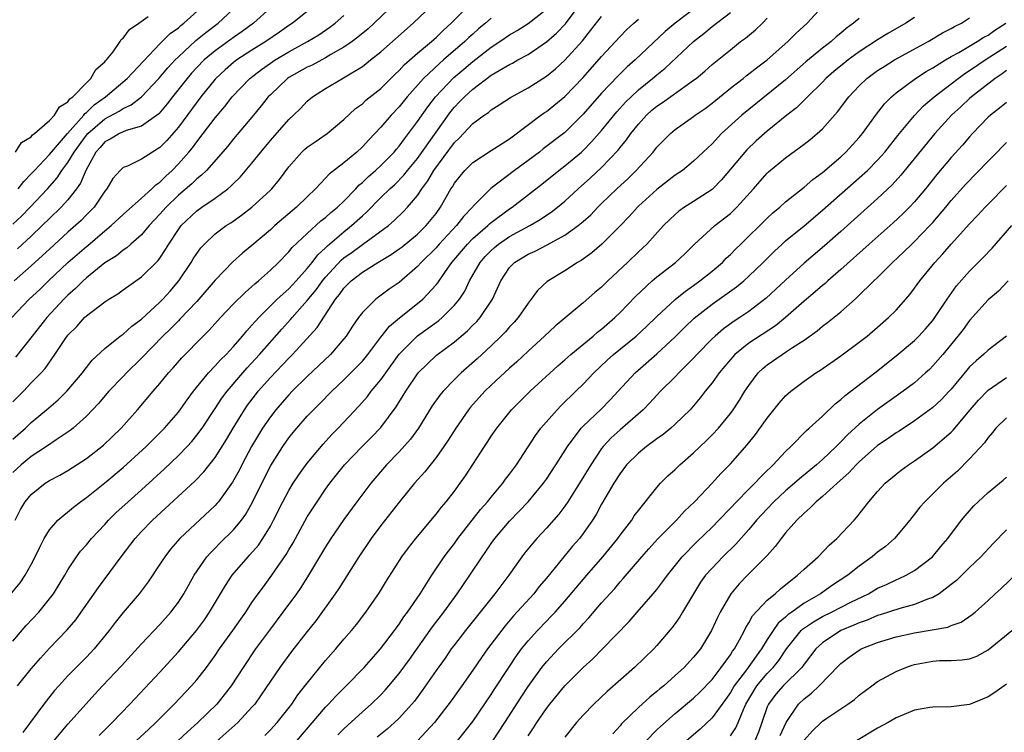
# Model space of a CAD drawing. Units: inches. Extents: x 2565000 to 2568000, y 1533000 to 1536000.
# Drawn here: x 2565138 to 2565245, y 1533630 to 1533707 of the extents above; entities that cross this region are included whole.
import ezdxf

# ---------------------------------------------------------------- set-up
doc = ezdxf.new("R2010")
doc.units = ezdxf.units.IN
doc.header["$MEASUREMENT"] = 0
doc.layers.add('LD25651533_2ft', color=63, linetype='Continuous')

msp = doc.modelspace()

# ---------------------------------------------------------------- linework, layer by layer
at = {"layer": 'LD25651533_2ft'}
for points, elevation in [([(2565213, 1533710.09), (2565209, 1533707), (2565207.92, 1533706.08), (2565204.63, 1533703), (2565203.76, 1533702.24), (2565202.76, 1533701.24), (2565201, 1533699.38), (2565199, 1533697.11), (2565197, 1533695.12), (2565194.66, 1533693.34), (2565194.24, 1533693), (2565193, 1533692.07), (2565191.52, 1533691), (2565188.95, 1533689.05), (2565187, 1533687.07), (2565186.95, 1533687), (2565186, 1533686), (2565185.24, 1533685), (2565183.36, 1533683), (2565183, 1533682.59), (2565181.39, 1533681), (2565181, 1533680.55), (2565179, 1533678.82), (2565177.92, 1533678.08), (2565176.46, 1533677), (2565175, 1533675.57), (2565174.58, 1533675), (2565173.93, 1533674.07), (2565173.25, 1533673), (2565173, 1533672.68), (2565171.52, 1533671), (2565169, 1533668.62), (2565167.37, 1533667), (2565167, 1533666.61), (2565165.59, 1533665), (2565165, 1533664.24), (2565164.16, 1533663), (2565163.72, 1533662.28), (2565162.96, 1533661), (2565161.89, 1533659), (2565161.6, 1533658.4), (2565160.89, 1533657.11), (2565159.35, 1533655), (2565159.19, 1533654.81), (2565159, 1533654.6), (2565155.16, 1533651), (2565154.16, 1533649.84), (2565153.52, 1533649), (2565153, 1533648.2), (2565151.71, 1533646.29), (2565150.75, 1533645), (2565149, 1533642.95), (2565148.12, 1533641.88), (2565147.47, 1533641), (2565145.86, 1533639), (2565145, 1533638.1), (2565143.89, 1533637), (2565143, 1533636.09), (2565141.99, 1533635), (2565141.53, 1533634.47), (2565140.36, 1533633), (2565138.08, 1533629.92)], 7680), ([(2565136.9, 1533645.1), (2565137.8, 1533646.2), (2565138.34, 1533647), (2565139, 1533648.19), (2565139.43, 1533649), (2565139.93, 1533650.07), (2565140.42, 1533651), (2565141, 1533651.94), (2565141.91, 1533653), (2565143.6, 1533654.4), (2565144.38, 1533655), (2565145, 1533655.44), (2565147, 1533657.05), (2565149, 1533658.72), (2565151.5, 1533661), (2565153.49, 1533663), (2565155, 1533664.74), (2565155.2, 1533665), (2565155.94, 1533666.06), (2565156.64, 1533667), (2565158.26, 1533669), (2565159, 1533669.75), (2565159.58, 1533670.42), (2565160.19, 1533671), (2565161, 1533671.88), (2565161.97, 1533673), (2565162.43, 1533673.57), (2565163, 1533674.17), (2565163.37, 1533674.63), (2565163.73, 1533675), (2565165.75, 1533677), (2565167, 1533678.14), (2565167.79, 1533679), (2565169, 1533680.34), (2565169.54, 1533681), (2565170.16, 1533681.84), (2565171, 1533682.6), (2565171.19, 1533682.81), (2565173, 1533684.34), (2565173.83, 1533685), (2565175, 1533686.08), (2565175.49, 1533686.51), (2565177, 1533688.04), (2565177.98, 1533689), (2565178.52, 1533689.48), (2565179.52, 1533690.48), (2565179.92, 1533691), (2565181, 1533692.3), (2565183, 1533695.17), (2565184.61, 1533697.39), (2565185, 1533697.88), (2565185.56, 1533698.44), (2565186.08, 1533699), (2565187, 1533699.84), (2565189, 1533701.34), (2565189.86, 1533701.86), (2565191, 1533702.51), (2565191.33, 1533702.67), (2565191.89, 1533703), (2565193, 1533703.61), (2565195, 1533704.97), (2565196.09, 1533705.91), (2565197.06, 1533706.94), (2565199, 1533709.55)], 7674), ([(2565137, 1533661.8), (2565138.37, 1533663), (2565139, 1533663.61), (2565140.67, 1533665), (2565141.92, 1533666.08), (2565142.89, 1533667), (2565144.59, 1533669), (2565144.75, 1533669.25), (2565145.63, 1533670.37), (2565147, 1533671.65), (2565148.69, 1533673), (2565149, 1533673.22), (2565149.93, 1533674.07), (2565151, 1533674.85), (2565153, 1533676.69), (2565153.31, 1533677), (2565154.11, 1533677.89), (2565155.06, 1533679), (2565156.38, 1533681), (2565156.61, 1533681.39), (2565157, 1533681.98), (2565157.43, 1533682.57), (2565157.83, 1533683), (2565159, 1533684.11), (2565160.2, 1533685), (2565160.69, 1533685.31), (2565161.87, 1533686.13), (2565162.98, 1533687), (2565165, 1533688.85), (2565165.15, 1533689), (2565166, 1533690), (2565167, 1533691.38), (2565168.43, 1533693), (2565168.72, 1533693.28), (2565169, 1533693.51), (2565169.88, 1533694.12), (2565171.17, 1533695), (2565173, 1533696.54), (2565174.26, 1533697.74), (2565175, 1533698.25), (2565175.38, 1533698.62), (2565177, 1533699.91), (2565178.55, 1533701.45), (2565179, 1533701.85), (2565179.54, 1533702.46), (2565181, 1533703.74), (2565182.51, 1533705), (2565183, 1533705.44), (2565183.78, 1533706.22), (2565184.64, 1533707), (2565186.82, 1533709.18)], 7668), ([(2565137, 1533665.84), (2565138.15, 1533667), (2565139, 1533667.91), (2565140.07, 1533669), (2565140.51, 1533669.49), (2565141.57, 1533671), (2565142.74, 1533672.74), (2565143, 1533673.1), (2565143.95, 1533674.05), (2565144.81, 1533675), (2565145, 1533675.18), (2565147, 1533676.71), (2565147.45, 1533677), (2565148.41, 1533677.59), (2565149, 1533678.02), (2565151, 1533679.42), (2565152.8, 1533681.21), (2565153, 1533681.48), (2565153.61, 1533682.39), (2565153.96, 1533683), (2565155, 1533684.57), (2565155.32, 1533685), (2565157, 1533686.61), (2565157.54, 1533687), (2565159, 1533688), (2565160.36, 1533689), (2565160.71, 1533689.29), (2565161, 1533689.59), (2565161.72, 1533690.28), (2565163, 1533691.77), (2565163.97, 1533693), (2565165, 1533694.25), (2565167, 1533696.54), (2565167.5, 1533697), (2565168.26, 1533697.74), (2565169, 1533698.53), (2565169.56, 1533699), (2565171, 1533699.9), (2565172.83, 1533701), (2565172.95, 1533701.05), (2565175, 1533702.3), (2565175.4, 1533702.6), (2565175.88, 1533703), (2565177, 1533703.9), (2565180.51, 1533707), (2565182.61, 1533709)], 7666), ([(2565137, 1533685.16), (2565137.96, 1533686.04), (2565138.88, 1533687), (2565140.76, 1533689), (2565141.82, 1533690.18), (2565142.35, 1533691), (2565143, 1533691.86), (2565143.66, 1533693), (2565145, 1533694.82), (2565145.16, 1533695), (2565147, 1533696.6), (2565148.57, 1533697.43), (2565149, 1533697.73), (2565149.88, 1533698.12), (2565151, 1533699.01), (2565152.88, 1533701), (2565153.86, 1533702.14), (2565154.65, 1533703), (2565155, 1533703.35), (2565156.9, 1533705.1), (2565158, 1533706), (2565159.32, 1533707), (2565161.47, 1533709)], 7656), ([(2565169.91, 1533709), (2565167.39, 1533707), (2565167, 1533706.74), (2565165.98, 1533706.02), (2565164.5, 1533705), (2565163, 1533704.07), (2565161.36, 1533703), (2565161, 1533702.72), (2565160.08, 1533701.92), (2565159.08, 1533701), (2565159, 1533700.91), (2565157.44, 1533699), (2565155, 1533695.7), (2565153.75, 1533694.25), (2565153, 1533693.48), (2565152.71, 1533693.29), (2565152.18, 1533693), (2565151, 1533692.21), (2565149.47, 1533691.47), (2565149, 1533691.3), (2565148.69, 1533691), (2565147.89, 1533690.11), (2565147.23, 1533689), (2565147, 1533688.73), (2565145.83, 1533687), (2565145.43, 1533686.57), (2565145, 1533686.16), (2565144.43, 1533685.57), (2565143, 1533684.29), (2565141, 1533682.45), (2565140.25, 1533681.75), (2565139, 1533680.62), (2565137.14, 1533679)], 7660), ([(2565178.7, 1533709.3), (2565176.28, 1533707), (2565175.61, 1533706.39), (2565174.52, 1533705.48), (2565173.88, 1533705), (2565173, 1533704.38), (2565171.58, 1533703.58), (2565171, 1533703.23), (2565169.55, 1533702.45), (2565169, 1533702.21), (2565167, 1533701.09), (2565166.87, 1533701), (2565165, 1533699.23), (2565164.77, 1533699), (2565164, 1533698), (2565163, 1533696.8), (2565161, 1533694.43), (2565160.37, 1533693.63), (2565158.05, 1533691), (2565157.53, 1533690.47), (2565157, 1533690.07), (2565156.46, 1533689.54), (2565155, 1533688.3), (2565153.66, 1533687), (2565153, 1533686.24), (2565151.83, 1533685), (2565151, 1533684.01), (2565149.84, 1533683), (2565149.4, 1533682.6), (2565149, 1533682.34), (2565148.27, 1533681.73), (2565147, 1533680.94), (2565145, 1533679.31), (2565144.65, 1533679), (2565143.83, 1533678.17), (2565143, 1533677.44), (2565142.56, 1533677), (2565140.7, 1533675), (2565139.1, 1533673), (2565137.31, 1533670.69)], 7664), ([(2565137.57, 1533689), (2565138.2, 1533689.8), (2565139, 1533690.61), (2565139.35, 1533691), (2565141, 1533692.74), (2565141.2, 1533693), (2565142.94, 1533695), (2565144.71, 1533697), (2565144.83, 1533697.17), (2565145, 1533697.3), (2565145.86, 1533698.14), (2565147.07, 1533699), (2565149.43, 1533701), (2565153, 1533704.74), (2565154.12, 1533705.88), (2565155, 1533706.51), (2565155.25, 1533706.75), (2565155.59, 1533707), (2565157.79, 1533709)], 7654), ([(2565137.27, 1533653), (2565137.84, 1533654.16), (2565138.34, 1533655), (2565139, 1533655.8), (2565140.52, 1533657), (2565141, 1533657.3), (2565142.12, 1533657.88), (2565143, 1533658.38), (2565145, 1533659.68), (2565146.86, 1533661.14), (2565148.78, 1533663), (2565150.54, 1533665), (2565152.26, 1533667), (2565153, 1533667.84), (2565153.94, 1533669), (2565154.44, 1533669.56), (2565155.36, 1533670.64), (2565157.68, 1533673), (2565158.36, 1533673.64), (2565159.57, 1533675), (2565161, 1533676.49), (2565162.25, 1533677.75), (2565163, 1533678.39), (2565163.31, 1533678.69), (2565163.7, 1533679), (2565165, 1533680.17), (2565165.87, 1533681), (2565167, 1533682.14), (2565167.38, 1533682.62), (2565169, 1533684.16), (2565170.49, 1533685.51), (2565171, 1533685.89), (2565171.58, 1533686.42), (2565172.3, 1533687), (2565173, 1533687.67), (2565174.29, 1533689), (2565174.62, 1533689.38), (2565175, 1533689.67), (2565175.66, 1533690.34), (2565176.44, 1533691), (2565177, 1533691.52), (2565178.46, 1533693), (2565178.7, 1533693.3), (2565179, 1533693.65), (2565179.56, 1533694.44), (2565180.01, 1533695), (2565181, 1533696.31), (2565182.1, 1533697.9), (2565182.93, 1533699), (2565184.92, 1533701.08), (2565186.01, 1533701.99), (2565187, 1533702.83), (2565189, 1533704.39), (2565189.95, 1533705), (2565191, 1533705.72), (2565191.81, 1533706.19), (2565193.03, 1533706.97), (2565195, 1533708.52)], 7672), ([(2565165, 1533708.68), (2565163.17, 1533707), (2565161.92, 1533706.08), (2565161, 1533705.46), (2565159, 1533703.99), (2565157.82, 1533703), (2565157, 1533702.17), (2565156.43, 1533701.57), (2565155.94, 1533701), (2565154.36, 1533699), (2565153.78, 1533698.22), (2565152.86, 1533697.15), (2565151, 1533695.8), (2565149.32, 1533695.32), (2565148.6, 1533695), (2565147.6, 1533694.4), (2565147, 1533694.1), (2565146.5, 1533693.5), (2565146.04, 1533693), (2565144.93, 1533691), (2565144.38, 1533689.62), (2565143.94, 1533689), (2565143, 1533687.8), (2565142.27, 1533687), (2565141, 1533685.79), (2565140.21, 1533685), (2565139, 1533683.84), (2565137.51, 1533682.49)], 7658), ([(2565141, 1533628.43), (2565143, 1533630.81), (2565144.96, 1533633.04), (2565145.91, 1533634.09), (2565146.76, 1533635), (2565148.83, 1533637.17), (2565151, 1533639.57), (2565153, 1533641.67), (2565154.19, 1533643), (2565155, 1533644.07), (2565155.61, 1533645), (2565156.1, 1533645.9), (2565156.73, 1533647), (2565158.1, 1533649), (2565158.52, 1533649.48), (2565159, 1533649.94), (2565159.52, 1533650.48), (2565161, 1533651.93), (2565161.87, 1533653), (2565162.34, 1533653.66), (2565163.06, 1533654.94), (2565164.06, 1533657), (2565165.06, 1533658.94), (2565166.35, 1533661), (2565167, 1533661.94), (2565167.47, 1533662.53), (2565167.86, 1533663), (2565169, 1533664.29), (2565169.67, 1533665), (2565170.35, 1533665.65), (2565171.67, 1533667), (2565173, 1533668.24), (2565173.76, 1533669), (2565175, 1533670.28), (2565175.59, 1533671), (2565177, 1533672.87), (2565177.94, 1533674.06), (2565179.03, 1533674.97), (2565181, 1533676.52), (2565181.56, 1533677), (2565183, 1533678.56), (2565183.2, 1533678.8), (2565184.03, 1533680.03), (2565184.72, 1533681), (2565186.41, 1533683), (2565187, 1533683.6), (2565188.63, 1533685), (2565188.81, 1533685.19), (2565189, 1533685.34), (2565191, 1533686.81), (2565191.29, 1533687), (2565194.51, 1533689.49), (2565196.36, 1533691), (2565197, 1533691.49), (2565198.81, 1533693), (2565199, 1533693.17), (2565199.91, 1533694.09), (2565201, 1533695.34), (2565202.64, 1533697.36), (2565203.6, 1533698.4), (2565204.2, 1533699), (2565205, 1533699.76), (2565206.54, 1533701), (2565207, 1533701.4), (2565207.89, 1533702.11), (2565211, 1533705), (2565212.12, 1533705.88), (2565213, 1533706.64), (2565215, 1533708.16)], 7682), ([(2565150.43, 1533629), (2565151.74, 1533630.26), (2565152.54, 1533631), (2565154.56, 1533633), (2565156.44, 1533635), (2565157, 1533635.65), (2565158.04, 1533637), (2565159, 1533638.3), (2565159.48, 1533639), (2565160.93, 1533641), (2565161.77, 1533642.23), (2565162.32, 1533643), (2565163, 1533644.03), (2565163.68, 1533645), (2565164.24, 1533645.76), (2565165.17, 1533647), (2565166.73, 1533649.27), (2565167, 1533649.76), (2565167.46, 1533650.54), (2565169, 1533653.35), (2565170.07, 1533655), (2565171, 1533656.36), (2565171.47, 1533657), (2565173.06, 1533659), (2565174.97, 1533661), (2565175.99, 1533662.01), (2565177, 1533663.06), (2565178.68, 1533665.32), (2565179.71, 1533667), (2565181.06, 1533669), (2565183.07, 1533670.93), (2565185, 1533672.36), (2565186.42, 1533673.58), (2565187, 1533674.17), (2565187.42, 1533674.58), (2565187.79, 1533675), (2565189.14, 1533677), (2565190.04, 1533679), (2565191, 1533680.46), (2565191.52, 1533681), (2565193, 1533681.9), (2565193.76, 1533682.24), (2565195.08, 1533682.92), (2565197, 1533683.96), (2565198.45, 1533685), (2565199, 1533685.46), (2565199.81, 1533686.19), (2565200.58, 1533687), (2565201, 1533687.41), (2565202.64, 1533689), (2565203.87, 1533690.13), (2565204.76, 1533691), (2565206.59, 1533693), (2565207, 1533693.51), (2565208.47, 1533695), (2565209, 1533695.45), (2565211, 1533696.86), (2565211.18, 1533697), (2565212.26, 1533697.74), (2565213, 1533698.29), (2565215, 1533699.93), (2565216.38, 1533701), (2565216.72, 1533701.28), (2565217, 1533701.48), (2565217.85, 1533702.15), (2565219, 1533703.02), (2565221.23, 1533705), (2565222.12, 1533705.88), (2565223.34, 1533707), (2565225, 1533708.8)], 7686), ([(2565136.9, 1533675), (2565138.8, 1533677), (2565139.93, 1533678.07), (2565140.87, 1533679), (2565143, 1533680.98), (2565145, 1533682.73), (2565145.15, 1533682.85), (2565147, 1533684.42), (2565147.71, 1533685), (2565149, 1533686.2), (2565151, 1533687.97), (2565152.13, 1533689), (2565152.56, 1533689.44), (2565153, 1533689.73), (2565153.63, 1533690.37), (2565154.32, 1533691), (2565155, 1533691.7), (2565156.15, 1533693), (2565156.53, 1533693.47), (2565157, 1533694.11), (2565157.71, 1533695), (2565159, 1533696.71), (2565160.05, 1533697.95), (2565160.85, 1533699), (2565162.76, 1533701), (2565164.03, 1533701.97), (2565165, 1533702.65), (2565165.53, 1533703), (2565167, 1533703.87), (2565169.05, 1533705), (2565170.25, 1533705.75), (2565171.45, 1533706.55), (2565172.05, 1533707), (2565173, 1533707.82)], 7662), ([(2565137, 1533639.86), (2565138.47, 1533641.53), (2565139.83, 1533643), (2565141, 1533644.45), (2565141.41, 1533645), (2565142.65, 1533647), (2565143, 1533647.6), (2565143.94, 1533649), (2565144.38, 1533649.62), (2565145, 1533650.31), (2565145.55, 1533651), (2565147, 1533652.54), (2565147.42, 1533653), (2565148.22, 1533653.78), (2565149.53, 1533655), (2565151, 1533656.3), (2565153.46, 1533658.54), (2565155, 1533660.03), (2565155.94, 1533661), (2565156.45, 1533661.55), (2565157, 1533662.22), (2565157.57, 1533663), (2565159, 1533665.11), (2565159.74, 1533666.25), (2565160.29, 1533667), (2565161.99, 1533669), (2565162.46, 1533669.54), (2565163.83, 1533671), (2565166.25, 1533673.75), (2565167.2, 1533674.8), (2565167.35, 1533675), (2565169, 1533676.87), (2565169.97, 1533678.03), (2565170.66, 1533679), (2565171, 1533679.41), (2565172.73, 1533681.27), (2565173, 1533681.49), (2565173.88, 1533682.12), (2565175, 1533682.96), (2565177.82, 1533685), (2565178.46, 1533685.54), (2565179.47, 1533686.53), (2565179.91, 1533687), (2565181, 1533688.29), (2565181.47, 1533689), (2565182.13, 1533689.87), (2565182.78, 1533691), (2565185, 1533694.02), (2565185.51, 1533694.49), (2565187, 1533696.08), (2565188.23, 1533697), (2565188.69, 1533697.31), (2565189, 1533697.59), (2565189.87, 1533698.13), (2565191.08, 1533698.92), (2565193, 1533699.96), (2565195, 1533701.23), (2565195.97, 1533702.03), (2565197, 1533702.97), (2565198.91, 1533705.09), (2565199.8, 1533706.2), (2565201, 1533707.74)], 7676), ([(2565189, 1533707.54), (2565188.39, 1533707), (2565187.62, 1533706.38), (2565187, 1533705.82), (2565186.57, 1533705.43), (2565186.15, 1533705), (2565183.83, 1533703), (2565183.37, 1533702.63), (2565181.63, 1533701), (2565179.88, 1533699), (2565179, 1533697.91), (2565178.11, 1533697), (2565177, 1533695.7), (2565175.69, 1533694.31), (2565175, 1533693.55), (2565174.39, 1533693), (2565173, 1533691.83), (2565171.4, 1533690.6), (2565171, 1533690.14), (2565169.92, 1533689), (2565169, 1533688.14), (2565167.85, 1533687), (2565167.38, 1533686.62), (2565165.48, 1533685), (2565165, 1533684.56), (2565163, 1533682.85), (2565161.98, 1533682.02), (2565160.92, 1533681.08), (2565159, 1533679.08), (2565157.24, 1533677), (2565157, 1533676.75), (2565155.17, 1533674.83), (2565155, 1533674.67), (2565154.17, 1533673.83), (2565153.31, 1533673), (2565151, 1533670.58), (2565149.36, 1533669), (2565149, 1533668.62), (2565147.44, 1533667), (2565146.33, 1533665.67), (2565145, 1533664.29), (2565143.56, 1533663), (2565143.25, 1533662.75), (2565141.73, 1533661.73), (2565140.68, 1533661), (2565139, 1533659.91), (2565137.9, 1533659), (2565137, 1533658.19)], 7670), ([(2565137.31, 1533693), (2565137.96, 1533694.04), (2565139, 1533694.66), (2565139.15, 1533694.85), (2565139.37, 1533695), (2565141, 1533696.41), (2565141.55, 1533697), (2565142.09, 1533697.91), (2565143, 1533698.45), (2565143.22, 1533698.78), (2565143.53, 1533699), (2565145, 1533700.53), (2565145.48, 1533701), (2565146.04, 1533701.96), (2565147, 1533702.79), (2565147.09, 1533702.91), (2565147.19, 1533703), (2565147.9, 1533703.9), (2565148.69, 1533705), (2565148.79, 1533705.21), (2565149, 1533705.36), (2565149.68, 1533706.32), (2565150.69, 1533707), (2565151.73, 1533707.73)], 7652), ([(2565137.52, 1533635), (2565139, 1533636.85), (2565140, 1533638), (2565141, 1533639.07), (2565142.93, 1533641.07), (2565143.84, 1533642.16), (2565144.44, 1533643), (2565146.31, 1533645.69), (2565148.77, 1533649), (2565150.31, 1533651), (2565151, 1533651.75), (2565152.18, 1533653), (2565156.78, 1533657.22), (2565157.76, 1533658.24), (2565159, 1533659.81), (2565160.23, 1533661.77), (2565160.95, 1533663), (2565162.19, 1533665), (2565162.52, 1533665.48), (2565163.37, 1533666.63), (2565163.67, 1533667), (2565165, 1533668.49), (2565167, 1533670.59), (2565167.4, 1533671), (2565170.08, 1533673.92), (2565172.08, 1533677), (2565172.5, 1533677.5), (2565173, 1533678.22), (2565173.77, 1533679), (2565175, 1533679.96), (2565176.67, 1533681), (2565178.14, 1533681.86), (2565179, 1533682.46), (2565179.31, 1533682.69), (2565181, 1533684.08), (2565181.94, 1533685), (2565183, 1533686.33), (2565183.49, 1533687), (2565184.63, 1533689), (2565184.78, 1533689.22), (2565185, 1533689.6), (2565185.61, 1533690.39), (2565186.13, 1533691), (2565187, 1533691.87), (2565189, 1533693.18), (2565191, 1533694.43), (2565194.4, 1533697), (2565194.75, 1533697.25), (2565195, 1533697.41), (2565197, 1533699.04), (2565199, 1533701.09), (2565201, 1533703.36), (2565203, 1533705.54), (2565203.72, 1533706.28), (2565204.49, 1533707), (2565205, 1533707.44)], 7678), ([(2565146.38, 1533629.61), (2565147.81, 1533631), (2565149.73, 1533633), (2565153, 1533636.49), (2565155, 1533638.67), (2565156.97, 1533641), (2565157.83, 1533642.17), (2565158.4, 1533643), (2565160.11, 1533645.89), (2565160.84, 1533647), (2565162.57, 1533649), (2565162.78, 1533649.22), (2565163.71, 1533650.29), (2565164.19, 1533651), (2565165, 1533652.35), (2565165.35, 1533653), (2565166.35, 1533655), (2565167, 1533656.22), (2565167.48, 1533657), (2565168.08, 1533657.92), (2565169, 1533659.2), (2565170.73, 1533661.27), (2565171.69, 1533662.31), (2565172.38, 1533663), (2565174.62, 1533665.38), (2565175.56, 1533666.44), (2565175.97, 1533667), (2565177, 1533668.24), (2565179, 1533671.02), (2565180.99, 1533673.01), (2565182.16, 1533673.84), (2565183.31, 1533674.69), (2565183.67, 1533675), (2565185, 1533676.35), (2565185.54, 1533677), (2565186.12, 1533677.88), (2565186.65, 1533679), (2565187.79, 1533681), (2565188.36, 1533681.64), (2565189, 1533682.31), (2565189.36, 1533682.64), (2565189.81, 1533683), (2565191, 1533683.82), (2565193.18, 1533685), (2565194.33, 1533685.67), (2565195, 1533686.14), (2565195.52, 1533686.48), (2565196.19, 1533687), (2565197, 1533687.67), (2565198.44, 1533689), (2565199.79, 1533690.21), (2565201, 1533691.33), (2565202.79, 1533693.21), (2565203, 1533693.5), (2565203.69, 1533694.31), (2565204.17, 1533695), (2565205, 1533696.03), (2565205.89, 1533697), (2565206.47, 1533697.53), (2565207, 1533697.98), (2565207.61, 1533698.39), (2565210.35, 1533700.35), (2565211, 1533700.8), (2565211.26, 1533701), (2565212.21, 1533701.79), (2565213, 1533702.5), (2565215, 1533704.12), (2565216.11, 1533705), (2565216.62, 1533705.38), (2565217.71, 1533706.29), (2565218.47, 1533707), (2565219, 1533707.54)], 7684), ([(2565229, 1533707.52), (2565228.36, 1533707), (2565227.58, 1533706.42), (2565227, 1533705.91), (2565226.49, 1533705.51), (2565225.94, 1533705), (2565225, 1533704.28), (2565223.2, 1533702.8), (2565221, 1533700.85), (2565217.75, 1533698.25), (2565216.23, 1533697), (2565214.03, 1533695), (2565213, 1533693.9), (2565212.53, 1533693.47), (2565211, 1533691.99), (2565209.78, 1533691), (2565209, 1533690.49), (2565207, 1533688.93), (2565205, 1533687.1), (2565204.89, 1533687), (2565204, 1533686), (2565203, 1533684.98), (2565201.04, 1533683), (2565199.94, 1533682.06), (2565198.78, 1533681.22), (2565198.39, 1533681), (2565197, 1533680.07), (2565195.08, 1533678.92), (2565194.04, 1533677.96), (2565193.35, 1533677), (2565193, 1533676.58), (2565191.93, 1533675), (2565191.49, 1533674.51), (2565191, 1533673.99), (2565190.54, 1533673.46), (2565190.1, 1533673), (2565189, 1533671.94), (2565187.47, 1533670.53), (2565185.72, 1533669), (2565185, 1533668.28), (2565183.78, 1533667), (2565183.43, 1533666.57), (2565182.6, 1533665.4), (2565181.09, 1533663), (2565180.22, 1533661.78), (2565179, 1533660.42), (2565177.62, 1533659), (2565175.91, 1533657), (2565174.41, 1533655), (2565173, 1533653.06), (2565171.58, 1533651), (2565171, 1533650.08), (2565169.16, 1533647), (2565168.32, 1533645.68), (2565167.84, 1533645), (2565166.37, 1533643), (2565165, 1533641.18), (2565163.39, 1533639), (2565162.03, 1533637), (2565160.75, 1533635), (2565159.99, 1533634.01), (2565159.17, 1533633), (2565157.13, 1533631), (2565156, 1533630), (2565154.95, 1533629)], 7688), ([(2565235, 1533707.61), (2565234.08, 1533707), (2565232.12, 1533705.88), (2565231, 1533705.19), (2565229, 1533703.88), (2565227.8, 1533703), (2565227.35, 1533702.65), (2565226.25, 1533701.75), (2565225.38, 1533701), (2565225, 1533700.6), (2565223.37, 1533699), (2565223.2, 1533698.8), (2565223, 1533698.62), (2565222.19, 1533697.81), (2565221.12, 1533697), (2565219, 1533695.28), (2565217.8, 1533694.2), (2565216.77, 1533693.23), (2565216.56, 1533693), (2565214.04, 1533689.96), (2565213.1, 1533689), (2565213, 1533688.91), (2565211, 1533687.62), (2565210.01, 1533687), (2565209.41, 1533686.58), (2565209, 1533686.22), (2565208.37, 1533685.63), (2565207.73, 1533685), (2565205.92, 1533683), (2565205, 1533682.14), (2565203.83, 1533681), (2565201.68, 1533679), (2565201, 1533678.33), (2565200.28, 1533677.72), (2565199, 1533676.6), (2565195.94, 1533674.06), (2565194.81, 1533673), (2565193, 1533671.36), (2565191.79, 1533670.21), (2565191, 1533669.51), (2565189, 1533667.68), (2565188.29, 1533667), (2565187.68, 1533666.32), (2565186.74, 1533665.26), (2565186.54, 1533665), (2565185.15, 1533663), (2565184.32, 1533661.68), (2565183.86, 1533661), (2565183, 1533659.79), (2565181.77, 1533658.23), (2565180.68, 1533657), (2565179, 1533654.96), (2565177, 1533652.4), (2565175.97, 1533651), (2565174.61, 1533649), (2565172.43, 1533645.57), (2565172.05, 1533645), (2565169.93, 1533642.07), (2565169, 1533640.91), (2565167.29, 1533638.71), (2565166.02, 1533637), (2565165, 1533635.5), (2565164, 1533634), (2565163.3, 1533633), (2565163, 1533632.66), (2565161.47, 1533631), (2565155.91, 1533626.09)], 7690), ([(2565164.4, 1533629.6), (2565165, 1533630.21), (2565165.74, 1533631), (2565167.32, 1533633), (2565168, 1533634), (2565169, 1533635.29), (2565171, 1533637.73), (2565172.13, 1533639), (2565173, 1533640.05), (2565173.82, 1533641), (2565174.35, 1533641.65), (2565175.38, 1533643), (2565176.85, 1533645.15), (2565177.61, 1533646.39), (2565179.29, 1533649), (2565180, 1533650), (2565180.79, 1533651), (2565183, 1533653.63), (2565183.59, 1533654.41), (2565184.11, 1533655), (2565185, 1533656.15), (2565185.63, 1533657), (2565186.19, 1533657.81), (2565188.27, 1533661), (2565188.57, 1533661.43), (2565189, 1533662.11), (2565189.61, 1533663), (2565191.22, 1533665), (2565193.24, 1533667), (2565196.25, 1533669.75), (2565197, 1533670.4), (2565197.66, 1533671), (2565200.08, 1533673), (2565200.57, 1533673.43), (2565201, 1533673.76), (2565202.44, 1533675), (2565203, 1533675.55), (2565204.69, 1533677.31), (2565206.51, 1533679), (2565207, 1533679.42), (2565209.04, 1533681), (2565210.05, 1533681.95), (2565211.06, 1533682.94), (2565213.31, 1533685), (2565215, 1533686.32), (2565215.35, 1533686.65), (2565215.71, 1533687), (2565217.5, 1533689), (2565218.19, 1533689.81), (2565219, 1533690.71), (2565219.15, 1533690.85), (2565221, 1533692.38), (2565223, 1533693.85), (2565223.65, 1533694.35), (2565224.43, 1533695), (2565225, 1533695.51), (2565226.64, 1533697.36), (2565227.87, 1533699), (2565229, 1533700.18), (2565229.84, 1533701), (2565231, 1533701.84), (2565231.7, 1533702.3), (2565232.84, 1533703), (2565236.5, 1533705), (2565238.06, 1533705.94), (2565239, 1533706.42), (2565239.36, 1533706.64), (2565240.12, 1533707), (2565241, 1533707.57)], 7692), ([(2565167.89, 1533629), (2565171, 1533632.66), (2565171.33, 1533633), (2565172.12, 1533633.88), (2565173.23, 1533635), (2565175.18, 1533637), (2565176.97, 1533639), (2565178.5, 1533641), (2565178.7, 1533641.3), (2565179, 1533641.69), (2565179.52, 1533642.48), (2565179.92, 1533643), (2565181.29, 1533645), (2565182.56, 1533647), (2565183.9, 1533649), (2565184.36, 1533649.64), (2565185, 1533650.46), (2565185.38, 1533651), (2565187.84, 1533654.16), (2565188.6, 1533655), (2565189, 1533655.51), (2565190.26, 1533657), (2565190.56, 1533657.44), (2565191, 1533658.01), (2565191.74, 1533659), (2565193.82, 1533662.18), (2565194.41, 1533663), (2565196.16, 1533665), (2565196.57, 1533665.43), (2565198.21, 1533667), (2565199, 1533667.79), (2565200.14, 1533669), (2565201.61, 1533670.39), (2565202.29, 1533671), (2565204.75, 1533673), (2565205.92, 1533674.08), (2565207, 1533675.14), (2565209, 1533676.99), (2565210.11, 1533677.89), (2565211, 1533678.5), (2565211.69, 1533679), (2565213, 1533680.05), (2565214.13, 1533681), (2565214.55, 1533681.45), (2565215, 1533681.86), (2565215.56, 1533682.44), (2565216.12, 1533683), (2565219, 1533685.81), (2565219.62, 1533686.38), (2565220.36, 1533687), (2565221, 1533687.57), (2565223, 1533689.17), (2565223.97, 1533690.03), (2565225, 1533690.78), (2565227, 1533692.48), (2565227.56, 1533693), (2565229, 1533694.58), (2565229.35, 1533695), (2565230.88, 1533697.12), (2565231.76, 1533698.24), (2565232.5, 1533699), (2565233, 1533699.43), (2565235.1, 1533701), (2565236.27, 1533701.73), (2565237, 1533702.14), (2565238.37, 1533703), (2565239, 1533703.37), (2565239.82, 1533703.82), (2565241.82, 1533705), (2565242.53, 1533705.47), (2565243, 1533705.71), (2565243.75, 1533706.25), (2565244.93, 1533707)], 7694), ([(2565172.34, 1533629.66), (2565173, 1533630.33), (2565175, 1533632.15), (2565175.95, 1533633), (2565177, 1533634.03), (2565177.48, 1533634.52), (2565177.89, 1533635), (2565179, 1533636.32), (2565180.13, 1533637.87), (2565182.61, 1533641.39), (2565183.84, 1533643), (2565185.31, 1533645), (2565186.69, 1533647), (2565188.01, 1533649), (2565188.42, 1533649.58), (2565189, 1533650.45), (2565189.4, 1533651), (2565191, 1533652.9), (2565192.04, 1533653.96), (2565193, 1533655), (2565194.69, 1533657), (2565195, 1533657.44), (2565196.03, 1533659), (2565197.28, 1533661), (2565198.78, 1533663), (2565199, 1533663.22), (2565200.94, 1533665.06), (2565201.94, 1533666.06), (2565202.81, 1533667), (2565204.63, 1533669), (2565207, 1533671.06), (2565209, 1533672.9), (2565210.05, 1533673.95), (2565211.07, 1533674.93), (2565213, 1533676.45), (2565215.66, 1533678.34), (2565216.46, 1533679), (2565217, 1533679.49), (2565218.56, 1533681), (2565219.78, 1533682.22), (2565220.63, 1533683), (2565221, 1533683.33), (2565223, 1533684.98), (2565225, 1533686.67), (2565229, 1533690.18), (2565229.89, 1533691), (2565231, 1533692.12), (2565231.79, 1533693), (2565233.2, 1533694.8), (2565235, 1533696.96), (2565235.99, 1533698.01), (2565237.14, 1533699), (2565239, 1533700.41), (2565239.75, 1533701), (2565240.47, 1533701.53), (2565241, 1533701.85), (2565242.67, 1533703), (2565245, 1533704.51)], 7696), ([(2565245, 1533701.86), (2565244.52, 1533701.48), (2565243.77, 1533701), (2565241.2, 1533699), (2565241, 1533698.82), (2565240.06, 1533697.94), (2565239.02, 1533697), (2565237.22, 1533695), (2565233.53, 1533690.47), (2565232.57, 1533689.43), (2565231, 1533687.95), (2565227, 1533684.36), (2565225.21, 1533682.79), (2565223, 1533680.92), (2565221, 1533679.08), (2565218.9, 1533677.1), (2565217, 1533675.67), (2565216.01, 1533675), (2565215.39, 1533674.61), (2565214.23, 1533673.77), (2565213.34, 1533673), (2565213, 1533672.68), (2565211.35, 1533671), (2565211, 1533670.61), (2565209.39, 1533669), (2565209, 1533668.58), (2565207.41, 1533667), (2565207, 1533666.58), (2565206.25, 1533665.75), (2565205.52, 1533665), (2565203, 1533662.81), (2565202.05, 1533661.95), (2565201.17, 1533661), (2565201, 1533660.78), (2565199.81, 1533659), (2565198.59, 1533657), (2565197.32, 1533655), (2565197, 1533654.53), (2565196.34, 1533653.66), (2565195, 1533652.13), (2565193.95, 1533651), (2565193.51, 1533650.49), (2565192.61, 1533649.39), (2565192.32, 1533649), (2565190.9, 1533647), (2565189.4, 1533645), (2565186.19, 1533641), (2565185, 1533639.46), (2565184.66, 1533639), (2565183.99, 1533638.01), (2565183, 1533636.64), (2565181.51, 1533634.49), (2565180.66, 1533633.34), (2565180.37, 1533633), (2565179, 1533631.48), (2565178.5, 1533631), (2565177.7, 1533630.3), (2565176.6, 1533629.4)], 7698), ([(2565245, 1533698.39), (2565244.24, 1533697.76), (2565243.25, 1533697), (2565243, 1533696.77), (2565241.32, 1533695), (2565241, 1533694.64), (2565240.24, 1533693.76), (2565239, 1533692.39), (2565237.44, 1533690.56), (2565236.19, 1533689), (2565235, 1533687.57), (2565234.46, 1533687), (2565233.73, 1533686.27), (2565232.7, 1533685.3), (2565230.09, 1533683), (2565227, 1533680.22), (2565225.58, 1533679), (2565225.28, 1533678.72), (2565225, 1533678.5), (2565224.2, 1533677.8), (2565223, 1533676.78), (2565220.99, 1533675), (2565219.89, 1533674.11), (2565217, 1533672.21), (2565215.49, 1533671), (2565215.25, 1533670.75), (2565215, 1533670.46), (2565213.76, 1533669), (2565213, 1533667.92), (2565212.26, 1533667), (2565211.72, 1533666.28), (2565210.8, 1533665.2), (2565210.61, 1533665), (2565209, 1533663.43), (2565208.52, 1533663), (2565207.69, 1533662.31), (2565207, 1533661.82), (2565205.89, 1533661), (2565205, 1533660.28), (2565203.71, 1533659), (2565203, 1533658.08), (2565202.32, 1533657), (2565201.36, 1533655.36), (2565201, 1533654.73), (2565200.4, 1533653.6), (2565200.01, 1533653), (2565199, 1533651.55), (2565198.58, 1533651), (2565197.84, 1533650.16), (2565196.88, 1533649), (2565195, 1533646.68), (2565194.23, 1533645.77), (2565193.62, 1533645), (2565191.42, 1533642.58), (2565190.5, 1533641.5), (2565188.61, 1533639), (2565187.94, 1533638.07), (2565187, 1533636.69), (2565185.81, 1533635), (2565184.64, 1533633.36), (2565182.83, 1533631), (2565180.98, 1533629.02)], 7700), ([(2565185.34, 1533629), (2565187, 1533631.11), (2565189, 1533634.04), (2565189.37, 1533634.63), (2565190.91, 1533637), (2565191.75, 1533638.25), (2565192.3, 1533639), (2565193, 1533639.87), (2565194.02, 1533641), (2565195, 1533642.03), (2565195.49, 1533642.51), (2565195.94, 1533643), (2565197, 1533644.18), (2565199.41, 1533647), (2565201.15, 1533649), (2565202.76, 1533651), (2565203, 1533651.35), (2565204.27, 1533653), (2565204.55, 1533653.45), (2565205, 1533654.06), (2565207, 1533656.56), (2565207.4, 1533657), (2565208.2, 1533657.8), (2565209, 1533658.51), (2565209.5, 1533659), (2565211, 1533660.3), (2565211.71, 1533661), (2565212.38, 1533661.62), (2565213, 1533662.25), (2565213.69, 1533663), (2565215, 1533664.6), (2565215.3, 1533665), (2565215.98, 1533666.02), (2565216.58, 1533667), (2565217, 1533667.64), (2565218.02, 1533669), (2565218.52, 1533669.48), (2565219, 1533669.87), (2565220.61, 1533671), (2565221, 1533671.24), (2565221.75, 1533671.75), (2565223, 1533672.55), (2565224.43, 1533673.57), (2565225, 1533674.06), (2565225.54, 1533674.46), (2565227, 1533675.65), (2565228.54, 1533677), (2565228.79, 1533677.21), (2565230.6, 1533679), (2565231, 1533679.38), (2565232.6, 1533681), (2565233.85, 1533682.15), (2565234.71, 1533683), (2565235, 1533683.27), (2565236.69, 1533685), (2565237, 1533685.34), (2565238.41, 1533687), (2565239, 1533687.72), (2565240.54, 1533689.46), (2565243, 1533692), (2565243.99, 1533693), (2565244.48, 1533693.52), (2565245, 1533694.02)], 7702), ([(2565189.17, 1533629), (2565190.49, 1533631), (2565192.24, 1533633.76), (2565193, 1533634.92), (2565194.51, 1533637), (2565195, 1533637.6), (2565196.32, 1533639), (2565198.66, 1533641.34), (2565199, 1533641.72), (2565199.62, 1533642.38), (2565201, 1533644), (2565202.42, 1533645.58), (2565203, 1533646.28), (2565203.35, 1533646.65), (2565205.36, 1533649), (2565206.13, 1533649.87), (2565207.08, 1533650.92), (2565209.13, 1533653), (2565210.02, 1533653.98), (2565211.08, 1533655), (2565213.01, 1533657), (2565213.95, 1533658.05), (2565215, 1533659.12), (2565216.82, 1533661.18), (2565217.71, 1533662.29), (2565219, 1533664.08), (2565220.29, 1533665.71), (2565221, 1533666.49), (2565221.26, 1533666.74), (2565221.57, 1533667), (2565223, 1533668.09), (2565224.28, 1533669), (2565224.73, 1533669.27), (2565227, 1533670.84), (2565229, 1533672.33), (2565229.85, 1533673), (2565231, 1533673.97), (2565232.19, 1533675), (2565233, 1533675.82), (2565234.05, 1533677), (2565234.49, 1533677.51), (2565235, 1533678.19), (2565235.57, 1533679), (2565237.21, 1533681), (2565238.08, 1533681.92), (2565239, 1533683), (2565241, 1533685.21), (2565241.88, 1533686.12), (2565242.67, 1533687), (2565243, 1533687.34), (2565245, 1533689.36)], 7704), ([(2565193, 1533629.55), (2565193.59, 1533630.41), (2565193.95, 1533631), (2565195, 1533632.54), (2565195.36, 1533633), (2565197, 1533634.98), (2565199, 1533636.99), (2565200.06, 1533637.94), (2565201.11, 1533639), (2565204, 1533642), (2565204.85, 1533643), (2565206.62, 1533645), (2565207, 1533645.46), (2565207.67, 1533646.33), (2565208.15, 1533647), (2565209.75, 1533649), (2565211.35, 1533650.65), (2565213, 1533652.23), (2565213.75, 1533653), (2565215, 1533654.3), (2565215.65, 1533655), (2565217, 1533656.37), (2565217.64, 1533657), (2565218.29, 1533657.71), (2565219, 1533658.38), (2565219.31, 1533658.69), (2565219.66, 1533659), (2565221, 1533660.47), (2565221.56, 1533661), (2565223.25, 1533662.75), (2565223.55, 1533663), (2565225, 1533664.31), (2565226.38, 1533665.62), (2565227, 1533666.09), (2565227.47, 1533666.53), (2565228.1, 1533667), (2565230.68, 1533669), (2565233, 1533670.84), (2565235, 1533672.53), (2565235.47, 1533673), (2565236.2, 1533673.8), (2565237, 1533674.7), (2565237.23, 1533675), (2565238.55, 1533677), (2565239.56, 1533678.44), (2565241, 1533680.06), (2565242.47, 1533681.53), (2565243.44, 1533682.56), (2565245.58, 1533685)], 7706), ([(2565245.2, 1533679), (2565244.12, 1533677.88), (2565243, 1533676.93), (2565241, 1533674.69), (2565240.28, 1533673.72), (2565239.73, 1533673), (2565238.07, 1533671), (2565237, 1533669.75), (2565236.62, 1533669.38), (2565236.21, 1533669), (2565235, 1533667.93), (2565233.79, 1533667), (2565230.99, 1533665.01), (2565229, 1533663.44), (2565227.73, 1533662.27), (2565227, 1533661.51), (2565226.73, 1533661.27), (2565226.48, 1533661), (2565225, 1533659.59), (2565224.35, 1533659), (2565222.51, 1533657.49), (2565221.98, 1533657), (2565221, 1533656.17), (2565219.73, 1533655), (2565219, 1533654.24), (2565217.85, 1533653), (2565217, 1533651.97), (2565215.6, 1533650.4), (2565214.17, 1533649), (2565213, 1533647.79), (2565212.3, 1533647), (2565211.76, 1533646.24), (2565210.97, 1533645), (2565209.79, 1533643), (2565209.51, 1533642.49), (2565209, 1533641.77), (2565208.68, 1533641.32), (2565207, 1533639.37), (2565206.66, 1533639), (2565204.59, 1533637), (2565201.61, 1533634.39), (2565200.15, 1533633), (2565199, 1533631.8), (2565198.28, 1533631), (2565197, 1533629.4)], 7708), ([(2565245, 1533673), (2565243, 1533671.48), (2565242.51, 1533671), (2565241.69, 1533670.31), (2565241, 1533669.64), (2565240.7, 1533669.3), (2565239, 1533667.24), (2565238.78, 1533667), (2565237.92, 1533666.08), (2565237, 1533665.22), (2565235, 1533663.77), (2565233.33, 1533662.67), (2565233, 1533662.47), (2565232.14, 1533661.86), (2565231, 1533661.09), (2565229, 1533659.33), (2565228.67, 1533659), (2565227.88, 1533658.12), (2565226.6, 1533657), (2565225, 1533655.56), (2565224.31, 1533655), (2565223.68, 1533654.32), (2565223, 1533653.77), (2565222.2, 1533653), (2565221, 1533651.61), (2565220.51, 1533651), (2565219.88, 1533650.12), (2565219, 1533649.17), (2565218.93, 1533649.07), (2565216.86, 1533647), (2565215.94, 1533646.06), (2565215.03, 1533645), (2565213.87, 1533643), (2565213.58, 1533642.42), (2565212.96, 1533641), (2565211.74, 1533639), (2565211, 1533638.09), (2565209.98, 1533637), (2565209, 1533636.11), (2565207.75, 1533635), (2565207.33, 1533634.67), (2565207, 1533634.37), (2565206.24, 1533633.76), (2565205, 1533632.62), (2565203.15, 1533630.85), (2565203, 1533630.66), (2565202.21, 1533629.79)], 7710), ([(2565205.84, 1533629), (2565207, 1533630.2), (2565207.41, 1533630.59), (2565209, 1533631.97), (2565211, 1533633.65), (2565211.69, 1533634.31), (2565213, 1533635.68), (2565214.01, 1533637), (2565215, 1533638.37), (2565215.24, 1533638.76), (2565215.43, 1533639), (2565216, 1533640), (2565216.53, 1533641), (2565216.67, 1533641.33), (2565217, 1533641.82), (2565217.41, 1533642.59), (2565219, 1533644.29), (2565219.86, 1533645), (2565220.45, 1533645.55), (2565222.3, 1533647), (2565223, 1533647.68), (2565224.53, 1533649), (2565225.73, 1533650.27), (2565226.58, 1533651), (2565228.44, 1533653), (2565228.72, 1533653.28), (2565230.05, 1533655), (2565231, 1533656.11), (2565231.81, 1533657), (2565233, 1533657.99), (2565233.57, 1533658.43), (2565234.35, 1533659), (2565235, 1533659.43), (2565237, 1533660.86), (2565239, 1533662.57), (2565239.22, 1533662.78), (2565241.06, 1533665), (2565241.95, 1533666.05), (2565243, 1533667.13), (2565245, 1533668.48)], 7712), ([(2565245, 1533664.13), (2565243.86, 1533663), (2565243.48, 1533662.52), (2565243, 1533661.96), (2565242.61, 1533661.39), (2565241, 1533659.65), (2565239.67, 1533658.33), (2565238.17, 1533657), (2565237, 1533655.84), (2565236.13, 1533655), (2565235.6, 1533654.4), (2565235, 1533653.64), (2565234.71, 1533653.29), (2565234.5, 1533653), (2565232.85, 1533651), (2565231.86, 1533650.14), (2565231, 1533649.51), (2565230.4, 1533649), (2565229, 1533648), (2565227.75, 1533647), (2565226.08, 1533645.92), (2565224.78, 1533645), (2565223, 1533643.97), (2565221.67, 1533643), (2565221.27, 1533642.73), (2565221, 1533642.45), (2565220.2, 1533641.8), (2565219.63, 1533641), (2565219, 1533640.03), (2565218.36, 1533639), (2565217.78, 1533638.22), (2565216.73, 1533636.73), (2565215.42, 1533635), (2565215, 1533634.26), (2565214.48, 1533633.52), (2565213, 1533631.51), (2565211.71, 1533630.29), (2565210.23, 1533629)], 7714), ([(2565215, 1533629.57), (2565215.57, 1533630.43), (2565215.83, 1533631), (2565216.41, 1533632.41), (2565216.69, 1533633), (2565217.54, 1533634.46), (2565217.88, 1533635), (2565219, 1533636.33), (2565219.65, 1533637), (2565220.25, 1533637.75), (2565221.09, 1533639), (2565222.7, 1533641), (2565222.85, 1533641.15), (2565224.04, 1533641.96), (2565225, 1533642.52), (2565225.98, 1533643), (2565228.09, 1533644.09), (2565229.99, 1533645), (2565231, 1533645.59), (2565231.98, 1533646.02), (2565233, 1533646.52), (2565233.35, 1533646.65), (2565234.09, 1533647), (2565235, 1533647.52), (2565236.96, 1533649), (2565237.87, 1533650.13), (2565238.62, 1533651), (2565240.13, 1533653), (2565240.52, 1533653.48), (2565241.46, 1533654.54), (2565241.91, 1533655), (2565243, 1533656.01), (2565244.26, 1533657), (2565244.66, 1533657.34), (2565245, 1533657.67)], 7716), ([(2565245, 1533651.96), (2565243.54, 1533650.46), (2565242.22, 1533649), (2565241, 1533647.85), (2565239.56, 1533646.44), (2565239, 1533645.99), (2565237.67, 1533645), (2565237, 1533644.6), (2565236.41, 1533644.41), (2565235, 1533643.84), (2565233.41, 1533643.41), (2565231.29, 1533642.71), (2565231, 1533642.63), (2565229.86, 1533642.14), (2565229, 1533641.84), (2565228.42, 1533641.58), (2565227, 1533640.99), (2565225, 1533639.66), (2565224.29, 1533639), (2565223, 1533637.36), (2565222.75, 1533637), (2565220.73, 1533635), (2565219.93, 1533634.07), (2565219.12, 1533633), (2565219, 1533632.71), (2565218.43, 1533631), (2565218.04, 1533629.96), (2565217.64, 1533629)], 7718), ([(2565220.39, 1533629.61), (2565221.05, 1533631), (2565222.39, 1533633), (2565223, 1533633.58), (2565223.81, 1533634.19), (2565224.66, 1533635), (2565226.79, 1533637.21), (2565227, 1533637.41), (2565227.9, 1533638.1), (2565229, 1533638.88), (2565229.22, 1533639), (2565231, 1533639.71), (2565233, 1533640.3), (2565235, 1533640.75), (2565238.62, 1533641.38), (2565239, 1533641.55), (2565240.08, 1533641.92), (2565241.27, 1533642.73), (2565241.59, 1533643), (2565243, 1533644.26), (2565243.79, 1533645), (2565244.43, 1533645.57), (2565247, 1533648.04)], 7720), ([(2565223, 1533629.08), (2565223.91, 1533630.09), (2565224.85, 1533631), (2565225, 1533631.14), (2565225.47, 1533631.47), (2565227, 1533632.51), (2565227.76, 1533633), (2565228.49, 1533633.51), (2565229, 1533633.98), (2565230.36, 1533635), (2565231, 1533635.46), (2565231.99, 1533635.99), (2565233, 1533636.56), (2565234.05, 1533637), (2565234.76, 1533637.24), (2565235, 1533637.3), (2565237, 1533637.68), (2565237.73, 1533637.73), (2565239, 1533637.75), (2565240.2, 1533637.8), (2565241, 1533637.93), (2565241.78, 1533638.22), (2565243, 1533638.89), (2565245.57, 1533641)], 7722), ([(2565245, 1533635.19), (2565243.74, 1533634.26), (2565243, 1533633.8), (2565241, 1533632.95), (2565239, 1533632.71), (2565237, 1533632.69), (2565236.66, 1533632.65), (2565235, 1533632.34), (2565233.89, 1533631.89), (2565233, 1533631.51), (2565232.15, 1533631), (2565231, 1533630.39), (2565228.72, 1533629)], 7724)]:
    msp.add_lwpolyline(points, dxfattribs=dict(at, elevation=elevation))

doc.saveas('drawing.dxf')
